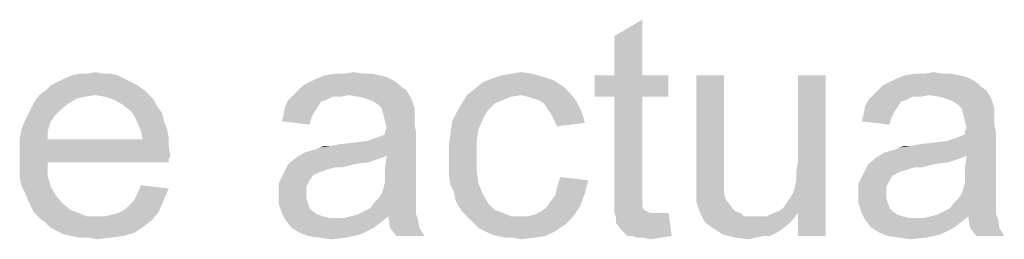
# Model space of a CAD drawing. Units: millimetres. Extents: x 0 to 1189, y 0 to 841.
# Drawn here: x 533 to 609, y 720 to 737 of the extents above; entities that cross this region are included whole.
import ezdxf

# ---------------------------------------------------------------- set-up
doc = ezdxf.new("R2010")
doc.units = ezdxf.units.MM
doc.header["$LTSCALE"] = 65.395
doc.layers.get('0').update_dxf_attribs({"linetype": 'CONTINUOUS'})

msp = doc.modelspace()

# ---------------------------------------------------------------- linework, layer by layer
at = {"color": 2, "linetype": 'Continuous'}
for points in [[(578.7567, 732.4569), (578.7567, 735.4792), (580.8974, 736.7384)], [(578.7567, 732.4569), (580.8974, 736.7384), (580.8974, 732.4569)], [(538.2085, 732.5829), (538.8382, 732.7088), (539.4678, 732.5829)], [(557.9789, 732.5829), (558.7345, 732.7088), (559.49, 732.5829)], [(570.8233, 732.5829), (571.5789, 732.7088), (572.4604, 732.5829)], [(602.5567, 732.5829), (603.3122, 732.7088), (604.0678, 732.5829)], [(541.6085, 731.9533), (535.4382, 731.7014), (535.9419, 731.9533)], [(535.4382, 731.7014), (541.6085, 731.9533), (542.1122, 731.7014)], [(541.1048, 732.2051), (535.9419, 731.9533), (536.4456, 732.2051)], [(535.9419, 731.9533), (541.1048, 732.2051), (541.6085, 731.9533)], [(540.6011, 732.4569), (536.4456, 732.2051), (537.0752, 732.4569)], [(536.4456, 732.2051), (540.6011, 732.4569), (541.1048, 732.2051)], [(539.4678, 732.5829), (540.0974, 732.5829), (537.0752, 732.4569)], [(538.2085, 732.5829), (539.4678, 732.5829), (537.0752, 732.4569)], [(538.2085, 732.5829), (537.0752, 732.4569), (537.5789, 732.5829)], [(537.0752, 732.4569), (540.0974, 732.5829), (540.6011, 732.4569)], [(562.1345, 731.8273), (554.8308, 731.7014), (555.3345, 731.9532)], [(561.7567, 732.0792), (555.3345, 731.9532), (555.8382, 732.2051)], [(555.3345, 731.9532), (561.7567, 732.0792), (562.1345, 731.8273)], [(560.7493, 732.4569), (561.253, 732.331), (555.8382, 732.2051)], [(560.7493, 732.4569), (555.8382, 732.2051), (556.4678, 732.4569)], [(555.8382, 732.2051), (561.253, 732.331), (561.7567, 732.0792)], [(559.49, 732.5829), (560.1196, 732.5829), (556.4678, 732.4569)], [(557.9789, 732.5829), (559.49, 732.5829), (556.4678, 732.4569)], [(557.9789, 732.5829), (556.4678, 732.4569), (557.2233, 732.5829)], [(556.4678, 732.4569), (560.1196, 732.5829), (560.7493, 732.4569)], [(574.853, 731.5755), (568.053, 731.4495), (568.6826, 731.9532)], [(574.0974, 732.0792), (568.6826, 731.9532), (569.3122, 732.2051)], [(568.6826, 731.9532), (574.0974, 732.0792), (574.853, 731.5755)], [(573.3419, 732.331), (569.3122, 732.2051), (570.0678, 732.457)], [(569.3122, 732.2051), (573.3419, 732.331), (574.0974, 732.0792)], [(572.4604, 732.5829), (570.0678, 732.457), (570.8233, 732.5829)], [(570.0678, 732.457), (572.4604, 732.5829), (573.3419, 732.331)], [(580.8974, 732.4569), (582.9122, 732.4569), (577.2456, 730.8199)], [(578.7567, 732.4569), (580.8974, 732.4569), (577.2456, 730.8199)], [(578.7567, 732.4569), (577.2456, 730.8199), (577.2456, 732.4569)], [(578.7567, 730.8199), (577.2456, 730.8199), (582.9122, 732.4569)], [(580.8974, 730.8199), (578.7567, 730.8199), (582.9122, 732.4569)], [(580.8974, 730.8199), (582.9122, 732.4569), (582.9122, 730.8199)], [(587.1937, 732.457), (587.1937, 725.531), (585.053, 724.7755)], [(587.1937, 732.457), (585.053, 724.7755), (585.053, 732.457)], [(592.6085, 723.7681), (592.7345, 724.3977), (595.0011, 732.457)], [(592.8604, 721.8792), (592.6085, 723.7681), (595.0011, 732.457)], [(592.7345, 725.0273), (592.8604, 725.7829), (595.0011, 732.457)], [(592.7345, 724.3977), (592.7345, 725.0273), (595.0011, 732.457)], [(595.0011, 732.457), (592.8604, 725.7829), (592.8604, 732.457)], [(592.8604, 720.1162), (592.8604, 721.8792), (595.0011, 732.457)], [(592.8604, 720.1162), (595.0011, 732.457), (595.0011, 720.1162)], [(606.7122, 731.8273), (599.4085, 731.7014), (599.9122, 731.9532)], [(606.3345, 732.0792), (599.9122, 731.9532), (600.4159, 732.2051)], [(599.9122, 731.9532), (606.3345, 732.0792), (606.7122, 731.8273)], [(605.3271, 732.4569), (605.8308, 732.331), (600.4159, 732.2051)], [(605.3271, 732.4569), (600.4159, 732.2051), (601.0456, 732.4569)], [(600.4159, 732.2051), (605.8308, 732.331), (606.3345, 732.0792)], [(604.0678, 732.5829), (604.6974, 732.5829), (601.0456, 732.4569)], [(602.5567, 732.5829), (604.0678, 732.5829), (601.0456, 732.4569)], [(602.5567, 732.5829), (601.0456, 732.4569), (601.8011, 732.5829)], [(601.0456, 732.4569), (604.6974, 732.5829), (605.3271, 732.4569)], [(542.6159, 731.3236), (534.5567, 730.9458), (535.0604, 731.3236)], [(538.8382, 730.9458), (534.5567, 730.9458), (542.6159, 731.3236)], [(542.1122, 731.7014), (535.0604, 731.3236), (535.4382, 731.7014)], [(535.0604, 731.3236), (542.1122, 731.7014), (542.6159, 731.3236)], [(538.8382, 730.9458), (542.6159, 731.3236), (542.9937, 730.9458)], [(562.7641, 731.3236), (554.0752, 730.9458), (554.453, 731.3236)], [(558.3567, 730.9458), (554.0752, 730.9458), (562.7641, 731.3236)], [(562.3863, 731.5755), (554.453, 731.3236), (554.8308, 731.7014)], [(554.453, 731.3236), (562.3863, 731.5755), (562.7641, 731.3236)], [(554.8308, 731.7014), (562.1345, 731.8273), (562.3863, 731.5755)], [(559.1122, 730.8199), (558.3567, 730.9458), (562.7641, 731.3236)], [(559.6159, 730.694), (559.1122, 730.8199), (562.7641, 731.3236)], [(559.6159, 730.694), (562.7641, 731.3236), (563.1419, 730.694)], [(575.3567, 731.0718), (567.4233, 730.9458), (568.053, 731.4495)], [(568.053, 731.4495), (574.853, 731.5755), (575.3567, 731.0718)], [(607.3419, 731.3236), (598.653, 730.9458), (599.0308, 731.3236)], [(602.9345, 730.9458), (598.653, 730.9458), (607.3419, 731.3236)], [(606.9641, 731.5755), (599.0308, 731.3236), (599.4085, 731.7014)], [(599.0308, 731.3236), (606.9641, 731.5755), (607.3419, 731.3236)], [(599.4085, 731.7014), (606.7122, 731.8273), (606.9641, 731.5755)], [(603.69, 730.8199), (602.9345, 730.9458), (607.3419, 731.3236)], [(604.1937, 730.694), (603.69, 730.8199), (607.3419, 731.3236)], [(604.1937, 730.694), (607.3419, 731.3236), (607.7196, 730.694)], [(536.8233, 730.3162), (533.9271, 729.9384), (534.1789, 730.4421)], [(538.8382, 730.9458), (538.0826, 730.8199), (534.1789, 730.4421)], [(538.8382, 730.9458), (534.1789, 730.4421), (534.5567, 730.9458)], [(538.0826, 730.8199), (537.453, 730.694), (534.1789, 730.4421)], [(534.1789, 730.4421), (537.453, 730.694), (536.8233, 730.3162)], [(542.9937, 730.9458), (539.5937, 730.8199), (538.8382, 730.9458)], [(540.3493, 730.5681), (539.5937, 730.8199), (542.9937, 730.9458)], [(540.3493, 730.5681), (542.9937, 730.9458), (543.3715, 730.5681)], [(543.3715, 730.5681), (540.9789, 730.1903), (540.3493, 730.5681)], [(540.9789, 730.1903), (543.3715, 730.5681), (543.6233, 730.0644)], [(556.5937, 730.5681), (556.2159, 730.4421), (553.4456, 730.0644)], [(556.5937, 730.5681), (553.4456, 730.0644), (553.6974, 730.5681)], [(553.4456, 730.0644), (556.2159, 730.4421), (555.9641, 730.0644)], [(558.3567, 730.9458), (557.0974, 730.8199), (553.6974, 730.5681)], [(558.3567, 730.9458), (553.6974, 730.5681), (554.0752, 730.9458)], [(553.6974, 730.5681), (557.0974, 730.8199), (556.5937, 730.5681)], [(557.0974, 730.8199), (558.3567, 730.9458), (557.7271, 730.8199)], [(563.1419, 730.694), (560.2456, 730.4421), (559.6159, 730.694)], [(560.6233, 730.1903), (560.2456, 730.4421), (563.1419, 730.694)], [(560.8752, 729.9384), (560.6233, 730.1903), (563.1419, 730.694)], [(560.8752, 729.9384), (563.1419, 730.694), (563.3937, 729.9384)], [(571.5789, 730.9458), (570.8233, 730.8199), (567.0456, 730.3162)], [(571.5789, 730.9458), (567.0456, 730.3162), (567.4233, 730.9458)], [(570.8233, 730.8199), (570.1937, 730.5681), (567.0456, 730.3162)], [(567.0456, 730.3162), (570.1937, 730.5681), (569.5641, 730.3162)], [(571.5789, 730.9458), (567.4233, 730.9458), (575.3567, 731.0718)], [(572.0826, 730.8199), (571.5789, 730.9458), (575.3567, 731.0718)], [(572.4604, 730.694), (572.0826, 730.8199), (575.3567, 731.0718)], [(572.9641, 730.5681), (572.4604, 730.694), (575.3567, 731.0718)], [(572.9641, 730.5681), (575.3567, 731.0718), (575.8604, 730.4421)], [(575.8604, 730.4421), (573.3419, 730.3162), (572.9641, 730.5681)], [(573.5937, 729.9384), (573.3419, 730.3162), (575.8604, 730.4421)], [(573.5937, 729.9384), (575.8604, 730.4421), (576.2382, 729.6866)], [(580.8974, 730.8199), (578.7567, 723.6421), (578.7567, 730.8199)], [(578.7567, 723.6421), (580.8974, 730.8199), (580.8974, 723.5162)], [(601.1715, 730.5681), (600.7937, 730.4421), (598.0233, 730.0644)], [(601.1715, 730.5681), (598.0233, 730.0644), (598.2752, 730.5681)], [(598.0233, 730.0644), (600.7937, 730.4421), (600.5419, 730.0644)], [(602.9345, 730.9458), (601.6752, 730.8199), (598.2752, 730.5681)], [(602.9345, 730.9458), (598.2752, 730.5681), (598.653, 730.9458)], [(598.2752, 730.5681), (601.6752, 730.8199), (601.1715, 730.5681)], [(601.6752, 730.8199), (602.9345, 730.9458), (602.3048, 730.8199)], [(607.7196, 730.694), (604.8233, 730.4421), (604.1937, 730.694)], [(605.2011, 730.1903), (604.8233, 730.4421), (607.7196, 730.694)], [(605.453, 729.9384), (605.2011, 730.1903), (607.7196, 730.694)], [(605.453, 729.9384), (607.7196, 730.694), (607.9715, 729.9384)], [(536.3196, 729.9384), (533.6752, 729.4347), (533.9271, 729.9384)], [(533.6752, 729.4347), (536.3196, 729.9384), (535.8159, 729.4347)], [(533.9271, 729.9384), (536.8233, 730.3162), (536.3196, 729.9384)], [(543.6233, 730.0644), (541.6085, 729.6866), (540.9789, 730.1903)], [(541.6085, 729.6866), (543.6233, 730.0644), (544.0011, 729.5607)], [(544.0011, 729.5607), (541.8604, 729.3088), (541.6085, 729.6866)], [(555.9641, 730.0644), (555.7122, 729.6866), (553.3196, 729.4347)], [(555.9641, 730.0644), (553.3196, 729.4347), (553.4456, 730.0644)], [(553.3196, 729.4347), (555.7122, 729.6866), (555.4604, 729.1829)], [(563.3937, 729.9384), (561.0011, 729.4347), (560.8752, 729.9384)], [(563.3937, 729.9384), (563.3937, 729.5607), (561.0011, 729.4347)], [(568.6826, 729.1829), (566.29, 728.931), (566.6678, 729.6866)], [(569.5641, 730.3162), (569.0604, 729.8125), (566.6678, 729.6866)], [(569.5641, 730.3162), (566.6678, 729.6866), (567.0456, 730.3162)], [(566.6678, 729.6866), (569.0604, 729.8125), (568.6826, 729.1829)], [(576.2382, 729.6866), (573.8456, 729.5607), (573.5937, 729.9384)], [(574.0974, 729.057), (573.8456, 729.5607), (576.2382, 729.6866)], [(574.0974, 729.057), (576.2382, 729.6866), (576.49, 728.8051)], [(600.5419, 730.0644), (600.29, 729.6866), (597.8974, 729.4347)], [(600.5419, 730.0644), (597.8974, 729.4347), (598.0233, 730.0644)], [(597.8974, 729.4347), (600.29, 729.6866), (600.0382, 729.1829)], [(607.9715, 729.9384), (605.5789, 729.4347), (605.453, 729.9384)], [(607.9715, 729.9384), (607.9715, 729.5607), (605.5789, 729.4347)], [(535.4382, 728.931), (533.1715, 728.3014), (533.4233, 728.931)], [(533.1715, 728.3014), (535.4382, 728.931), (535.1863, 728.1755)], [(535.8159, 729.4347), (533.4233, 728.931), (533.6752, 729.4347)], [(533.4233, 728.931), (535.8159, 729.4347), (535.4382, 728.931)], [(541.8604, 729.3088), (544.0011, 729.5607), (544.1271, 728.931)], [(544.1271, 728.931), (542.1122, 728.8051), (541.8604, 729.3088)], [(542.1122, 728.8051), (544.1271, 728.931), (544.3789, 728.3014)], [(555.4604, 729.1829), (553.1937, 728.931), (553.3196, 729.4347)], [(553.1937, 728.931), (555.4604, 729.1829), (555.3345, 728.6792)], [(561.0011, 729.4347), (563.3937, 729.5607), (563.3937, 729.1829)], [(563.3937, 729.1829), (561.1271, 728.931), (561.0011, 729.4347)], [(561.1271, 728.931), (563.3937, 729.1829), (563.3937, 728.6792)], [(563.3937, 728.6792), (561.253, 728.4273), (561.1271, 728.931)], [(568.3048, 728.3014), (566.1641, 728.0495), (566.29, 728.931)], [(566.29, 728.931), (568.6826, 729.1829), (568.3048, 728.3014)], [(576.49, 728.8051), (574.3493, 728.5532), (574.0974, 729.057)], [(600.0382, 729.1829), (597.7715, 728.931), (597.8974, 729.4347)], [(597.7715, 728.931), (600.0382, 729.1829), (599.9122, 728.6792)], [(605.5789, 729.4347), (607.9715, 729.5607), (607.9715, 729.1829)], [(607.9715, 729.1829), (605.7048, 728.931), (605.5789, 729.4347)], [(605.7048, 728.931), (607.9715, 729.1829), (607.9715, 728.6792)], [(607.9715, 728.6792), (605.8308, 728.4273), (605.7048, 728.931)], [(535.1863, 728.1755), (533.0456, 727.5458), (533.1715, 728.3014)], [(533.0456, 727.5458), (535.1863, 728.1755), (535.1863, 727.5458)], [(544.3789, 728.3014), (542.3641, 728.1755), (542.1122, 728.8051)], [(542.3641, 728.1755), (544.3789, 728.3014), (544.5048, 727.6718)], [(544.5048, 727.6718), (542.49, 727.5458), (542.3641, 728.1755)], [(561.1271, 728.1755), (561.253, 728.4273), (563.3937, 728.6792)], [(561.1271, 728.1755), (563.3937, 728.6792), (563.5196, 728.0495)], [(563.5196, 728.0495), (561.1271, 727.9236), (561.1271, 728.1755)], [(566.1641, 728.0495), (568.3048, 728.3014), (568.1789, 727.4199)], [(605.7048, 728.1755), (605.8308, 728.4273), (607.9715, 728.6792)], [(605.7048, 728.1755), (607.9715, 728.6792), (608.0974, 728.0495)], [(608.0974, 728.0495), (605.7048, 727.9236), (605.7048, 728.1755)], [(542.49, 727.5458), (544.5048, 727.0421), (533.0456, 726.9162)], [(535.1863, 727.5458), (542.49, 727.5458), (533.0456, 726.9162)], [(535.1863, 727.5458), (533.0456, 726.9162), (533.0456, 727.5458)], [(542.49, 727.5458), (544.5048, 727.6718), (544.5048, 727.0421)], [(554.9567, 726.5384), (559.7419, 727.4199), (563.5196, 728.0495)], [(561.253, 726.2866), (554.9567, 726.5384), (563.5196, 728.0495)], [(554.9567, 726.5384), (555.8382, 726.7903), (559.7419, 727.4199)], [(555.8382, 726.7903), (556.09, 726.9162), (559.7419, 727.4199)], [(556.09, 726.9162), (556.9715, 727.0421), (559.7419, 727.4199)], [(556.9715, 727.0421), (558.7345, 727.294), (559.7419, 727.4199)], [(559.7419, 727.4199), (560.4974, 727.6718), (563.5196, 728.0495)], [(560.4974, 727.6718), (561.1271, 727.9236), (563.5196, 728.0495)], [(561.1271, 725.4051), (561.253, 726.2866), (563.5196, 728.0495)], [(561.1271, 725.4051), (563.5196, 728.0495), (563.5196, 725.2792)], [(568.1789, 727.4199), (566.0382, 727.1681), (566.1641, 728.0495)], [(566.0382, 727.1681), (568.1789, 727.4199), (568.1789, 726.2866)], [(599.5345, 726.5384), (604.3196, 727.4199), (608.0974, 728.0495)], [(605.8308, 726.2866), (599.5345, 726.5384), (608.0974, 728.0495)], [(599.5345, 726.5384), (600.4159, 726.7903), (604.3196, 727.4199)], [(600.4159, 726.7903), (600.6678, 726.9162), (604.3196, 727.4199)], [(600.6678, 726.9162), (601.5493, 727.0421), (604.3196, 727.4199)], [(601.5493, 727.0421), (603.3122, 727.294), (604.3196, 727.4199)], [(604.3196, 727.4199), (605.0752, 727.6718), (608.0974, 728.0495)], [(605.0752, 727.6718), (605.7048, 727.9236), (608.0974, 728.0495)], [(605.7048, 725.4051), (605.8308, 726.2866), (608.0974, 728.0495)], [(605.7048, 725.4051), (608.0974, 728.0495), (608.0974, 725.2792)], [(533.0456, 726.9162), (544.5048, 727.0421), (544.6308, 726.2866)], [(544.6308, 726.2866), (533.0456, 726.1607), (533.0456, 726.9162)], [(556.9715, 727.0421), (556.09, 726.9162), (556.4678, 727.0421)], [(556.9715, 727.0421), (557.6011, 727.1681), (558.7345, 727.294)], [(568.1789, 726.2866), (566.0382, 726.1607), (566.0382, 727.1681)], [(601.5493, 727.0421), (600.6678, 726.9162), (601.0456, 727.0421)], [(601.5493, 727.0421), (602.1789, 727.1681), (603.3122, 727.294)], [(533.0456, 726.1607), (544.6308, 726.2866), (544.5048, 726.0347)], [(533.0456, 726.1607), (544.5048, 726.0347), (535.1863, 725.7829)], [(535.1863, 725.7829), (533.0456, 725.4051), (533.0456, 726.1607)], [(535.1863, 725.7829), (544.5048, 726.0347), (544.5048, 725.7829)], [(560.6233, 726.0347), (553.6974, 725.657), (554.3271, 726.1607)], [(560.6233, 726.0347), (559.8678, 725.7829), (553.6974, 725.657)], [(561.253, 726.2866), (554.3271, 726.1607), (554.9567, 726.5384)], [(554.3271, 726.1607), (561.253, 726.2866), (560.6233, 726.0347)], [(566.0382, 725.4051), (566.0382, 726.1607), (568.1789, 726.2866)], [(566.0382, 725.4051), (568.1789, 726.2866), (568.1789, 725.1532)], [(605.2011, 726.0347), (598.2752, 725.657), (598.9048, 726.1607)], [(605.2011, 726.0347), (604.4456, 725.7829), (598.2752, 725.657)], [(605.8308, 726.2866), (598.9048, 726.1607), (599.5345, 726.5384)], [(598.9048, 726.1607), (605.8308, 726.2866), (605.2011, 726.0347)], [(533.0456, 725.4051), (535.1863, 725.7829), (535.1863, 724.7755)], [(535.1863, 724.7755), (533.0456, 724.6495), (533.0456, 725.4051)], [(558.8604, 725.657), (557.3493, 725.4051), (553.3196, 724.9014)], [(558.8604, 725.657), (553.3196, 724.9014), (553.6974, 725.657)], [(557.3493, 725.4051), (556.8456, 725.2792), (553.3196, 724.9014)], [(556.8456, 725.2792), (556.4678, 725.1532), (553.3196, 724.9014)], [(556.4678, 725.1532), (556.09, 725.0273), (553.3196, 724.9014)], [(553.6974, 725.657), (559.8678, 725.7829), (558.8604, 725.657)], [(557.3493, 725.4051), (558.8604, 725.657), (557.853, 725.4051)], [(563.5196, 725.2792), (561.1271, 724.7755), (561.1271, 725.4051)], [(561.1271, 724.7755), (563.5196, 725.2792), (563.5196, 724.5236)], [(568.1789, 725.1532), (566.0382, 724.7755), (566.0382, 725.4051)], [(566.0382, 724.7755), (568.1789, 725.1532), (568.3048, 724.1458)], [(585.053, 724.7755), (587.1937, 725.531), (587.1937, 724.7755)], [(603.4382, 725.657), (601.9271, 725.4051), (597.8974, 724.9014)], [(603.4382, 725.657), (597.8974, 724.9014), (598.2752, 725.657)], [(601.9271, 725.4051), (601.4233, 725.2792), (597.8974, 724.9014)], [(601.4233, 725.2792), (601.0456, 725.1532), (597.8974, 724.9014)], [(601.0456, 725.1532), (600.6678, 725.0273), (597.8974, 724.9014)], [(598.2752, 725.657), (604.4456, 725.7829), (603.4382, 725.657)], [(601.9271, 725.4051), (603.4382, 725.657), (602.4308, 725.4051)], [(608.0974, 725.2792), (605.7048, 724.7755), (605.7048, 725.4051)], [(605.7048, 724.7755), (608.0974, 725.2792), (608.0974, 724.5236)], [(533.1715, 724.0199), (533.0456, 724.6495), (535.1863, 724.7755)], [(533.1715, 724.0199), (535.1863, 724.7755), (535.4382, 723.894)], [(555.5863, 724.7755), (552.9419, 724.1458), (553.3196, 724.9014)], [(555.5863, 724.7755), (555.3345, 724.3977), (552.9419, 724.1458)], [(552.9419, 724.1458), (555.3345, 724.3977), (555.0826, 723.894)], [(553.3196, 724.9014), (556.09, 725.0273), (555.5863, 724.7755)], [(563.5196, 724.5236), (561.1271, 724.2718), (561.1271, 724.7755)], [(561.1271, 724.2718), (563.5196, 724.5236), (563.5196, 723.894)], [(568.3048, 724.1458), (566.1641, 724.0199), (566.0382, 724.7755)], [(576.7419, 724.3977), (574.3493, 723.894), (574.6011, 724.6495)], [(574.3493, 723.894), (576.7419, 724.3977), (576.49, 723.3903)], [(587.1937, 724.7755), (585.053, 724.1458), (585.053, 724.7755)], [(585.053, 724.1458), (587.1937, 724.7755), (587.1937, 724.1458)], [(600.1641, 724.7755), (597.5196, 724.1458), (597.8974, 724.9014)], [(600.1641, 724.7755), (599.9122, 724.3977), (597.5196, 724.1458)], [(597.5196, 724.1458), (599.9122, 724.3977), (599.6604, 723.894)], [(597.8974, 724.9014), (600.6678, 725.0273), (600.1641, 724.7755)], [(608.0974, 724.5236), (605.7048, 724.2718), (605.7048, 724.7755)], [(605.7048, 724.2718), (608.0974, 724.5236), (608.0974, 723.894)], [(535.4382, 723.894), (533.4233, 723.5162), (533.1715, 724.0199)], [(533.4233, 723.5162), (535.4382, 723.894), (535.8159, 723.2644)], [(535.8159, 723.2644), (533.6752, 722.8866), (533.4233, 723.5162)], [(541.8604, 722.8866), (542.1122, 723.3903), (544.5048, 723.7681)], [(541.8604, 722.8866), (544.5048, 723.7681), (544.1271, 722.8866)], [(544.5048, 723.7681), (542.1122, 723.3903), (542.3641, 724.0199)], [(555.0826, 723.894), (552.9419, 723.2644), (552.9419, 724.1458)], [(555.0826, 723.894), (555.0826, 723.3903), (552.9419, 723.2644)], [(560.8752, 723.3903), (561.0011, 723.7681), (563.5196, 723.894)], [(560.8752, 723.3903), (563.5196, 723.894), (563.5196, 723.3903)], [(563.5196, 723.894), (561.0011, 723.7681), (561.1271, 724.2718)], [(566.4159, 723.5162), (566.1641, 724.0199), (568.3048, 724.1458)], [(566.4159, 723.5162), (568.3048, 724.1458), (568.6826, 723.2644)], [(568.6826, 723.2644), (566.5419, 722.8866), (566.4159, 723.5162)], [(576.49, 723.3903), (574.2233, 723.2644), (574.3493, 723.894)], [(580.8974, 723.5162), (578.7567, 722.7606), (578.7567, 723.6421)], [(580.8974, 723.5162), (580.8974, 723.1384), (578.7567, 722.7606)], [(587.1937, 724.1458), (585.053, 723.6421), (585.053, 724.1458)], [(585.053, 723.6421), (587.1937, 724.1458), (587.1937, 723.6421)], [(587.1937, 723.6421), (587.1937, 723.3903), (585.053, 723.1384)], [(587.1937, 723.6421), (585.053, 723.1384), (585.053, 723.6421)], [(592.8604, 721.8792), (592.4826, 723.3903), (592.6085, 723.7681)], [(599.6604, 723.894), (597.5196, 723.2644), (597.5196, 724.1458)], [(599.6604, 723.894), (599.6604, 723.3903), (597.5196, 723.2644)], [(605.453, 723.3903), (605.5789, 723.7681), (608.0974, 723.894)], [(605.453, 723.3903), (608.0974, 723.894), (608.0974, 723.3903)], [(608.0974, 723.894), (605.5789, 723.7681), (605.7048, 724.2718)], [(533.6752, 722.8866), (535.8159, 723.2644), (536.3196, 722.6347)], [(536.3196, 722.6347), (533.9271, 722.3829), (533.6752, 722.8866)], [(541.1048, 722.131), (541.4826, 722.5088), (544.1271, 722.8866)], [(541.1048, 722.131), (544.1271, 722.8866), (543.7493, 722.0051)], [(544.1271, 722.8866), (541.4826, 722.5088), (541.8604, 722.8866)], [(552.9419, 723.2644), (555.0826, 723.3903), (555.0826, 723.0125)], [(555.0826, 723.0125), (552.9419, 722.6347), (552.9419, 723.2644)], [(552.9419, 722.6347), (555.0826, 723.0125), (555.2085, 722.6347)], [(563.5196, 722.8866), (560.2456, 722.6347), (560.6233, 723.0125)], [(560.2456, 722.6347), (563.5196, 722.8866), (563.5196, 722.3829)], [(563.5196, 723.3903), (560.6233, 723.0125), (560.8752, 723.3903)], [(560.6233, 723.0125), (563.5196, 723.3903), (563.5196, 722.8866)], [(566.5419, 722.8866), (568.6826, 723.2644), (569.0604, 722.6347)], [(569.0604, 722.6347), (566.7937, 722.3829), (566.5419, 722.8866)], [(576.1122, 722.3829), (573.4678, 722.257), (573.8456, 722.7607)], [(573.8456, 722.7607), (574.2233, 723.2644), (576.49, 723.3903)], [(573.8456, 722.7607), (576.49, 723.3903), (576.1122, 722.3829)], [(578.7567, 722.7606), (580.8974, 723.1384), (580.8974, 722.7606)], [(580.8974, 722.7606), (580.8974, 722.5088), (578.7567, 722.0051)], [(580.8974, 722.7606), (578.7567, 722.0051), (578.7567, 722.7606)], [(585.053, 723.1384), (587.1937, 723.3903), (587.3196, 722.8866)], [(587.3196, 722.8866), (585.053, 722.7607), (585.053, 723.1384)], [(585.053, 722.7607), (587.3196, 722.8866), (587.5715, 722.6347)], [(587.5715, 722.6347), (585.3048, 722.0051), (585.053, 722.7607)], [(592.8604, 721.8792), (591.9789, 722.6347), (592.2308, 723.0125)], [(592.8604, 721.8792), (592.2308, 723.0125), (592.4826, 723.3903)], [(597.5196, 723.2644), (599.6604, 723.3903), (599.6604, 723.0125)], [(599.6604, 723.0125), (597.5196, 722.6347), (597.5196, 723.2644)], [(597.5196, 722.6347), (599.6604, 723.0125), (599.7863, 722.6347)], [(608.0974, 722.8866), (604.8233, 722.6347), (605.2011, 723.0125)], [(604.8233, 722.6347), (608.0974, 722.8866), (608.0974, 722.3829)], [(608.0974, 723.3903), (605.2011, 723.0125), (605.453, 723.3903)], [(605.2011, 723.0125), (608.0974, 723.3903), (608.0974, 722.8866)], [(533.9271, 722.3829), (536.3196, 722.6347), (536.9493, 722.131)], [(536.9493, 722.131), (534.1789, 721.8792), (533.9271, 722.3829)], [(534.1789, 721.8792), (536.9493, 722.131), (537.5789, 721.8792)], [(539.5937, 721.6273), (540.0974, 721.7532), (543.7493, 722.0051)], [(539.5937, 721.6273), (543.7493, 722.0051), (543.2456, 721.3755)], [(540.0974, 721.7532), (540.6011, 721.8792), (543.7493, 722.0051)], [(543.7493, 722.0051), (540.6011, 721.8792), (541.1048, 722.131)], [(555.2085, 722.6347), (553.1937, 721.8792), (552.9419, 722.6347)], [(555.2085, 722.6347), (555.3345, 722.257), (553.1937, 721.8792)], [(555.3345, 722.257), (555.5863, 722.0051), (553.1937, 721.8792)], [(553.1937, 721.8792), (555.5863, 722.0051), (555.9641, 721.7532)], [(558.9863, 721.7532), (559.49, 722.0051), (563.5196, 722.131)], [(558.9863, 721.7532), (563.5196, 722.131), (563.5196, 721.7532)], [(563.5196, 722.131), (559.49, 722.0051), (559.9937, 722.257)], [(563.5196, 722.3829), (559.9937, 722.257), (560.2456, 722.6347)], [(559.9937, 722.257), (563.5196, 722.3829), (563.5196, 722.131)], [(566.7937, 722.3829), (569.0604, 722.6347), (569.5641, 722.131)], [(569.5641, 722.131), (567.1715, 721.8792), (566.7937, 722.3829)], [(567.1715, 721.8792), (569.5641, 722.131), (570.1937, 721.8792)], [(572.0826, 721.6273), (572.5863, 721.7532), (576.1122, 722.3829)], [(572.0826, 721.6273), (576.1122, 722.3829), (575.6085, 721.6273)], [(572.5863, 721.7532), (573.09, 722.0051), (576.1122, 722.3829)], [(573.09, 722.0051), (573.4678, 722.257), (576.1122, 722.3829)], [(580.8974, 722.5088), (580.8974, 722.3829), (578.7567, 722.0051)], [(580.8974, 722.3829), (581.0233, 722.131), (578.7567, 722.0051)], [(578.7567, 722.0051), (581.0233, 722.131), (581.2752, 722.0051)], [(581.2752, 722.0051), (578.8826, 721.5014), (578.7567, 722.0051)], [(581.2752, 722.0051), (581.5271, 721.8792), (578.8826, 721.5014)], [(587.5715, 722.6347), (587.8233, 722.257), (585.3048, 722.0051)], [(585.3048, 722.0051), (587.8233, 722.257), (588.0752, 722.0051)], [(588.0752, 722.0051), (585.6826, 721.2495), (585.3048, 722.0051)], [(588.0752, 722.0051), (588.453, 721.8792), (585.6826, 721.2495)], [(592.8604, 721.8792), (590.9715, 721.8792), (591.3493, 722.0051)], [(592.8604, 721.8792), (591.3493, 722.0051), (591.7271, 722.257)], [(592.8604, 721.8792), (591.7271, 722.257), (591.9789, 722.6347)], [(599.7863, 722.6347), (597.7715, 721.8792), (597.5196, 722.6347)], [(599.7863, 722.6347), (599.9122, 722.257), (597.7715, 721.8792)], [(599.9122, 722.257), (600.1641, 722.0051), (597.7715, 721.8792)], [(597.7715, 721.8792), (600.1641, 722.0051), (600.5419, 721.7532)], [(603.5641, 721.7532), (604.0678, 722.0051), (608.0974, 722.131)], [(603.5641, 721.7532), (608.0974, 722.131), (608.0974, 721.7532)], [(608.0974, 722.131), (604.0678, 722.0051), (604.5715, 722.257)], [(608.0974, 722.3829), (604.5715, 722.257), (604.8233, 722.6347)], [(604.5715, 722.257), (608.0974, 722.3829), (608.0974, 722.131)], [(537.5789, 721.8792), (534.5567, 721.5014), (534.1789, 721.8792)], [(537.5789, 721.8792), (538.2085, 721.6273), (534.5567, 721.5014)], [(538.9641, 721.6273), (539.5937, 721.6273), (534.5567, 721.5014)], [(538.2085, 721.6273), (538.9641, 721.6273), (534.5567, 721.5014)], [(543.2456, 721.3755), (534.5567, 721.5014), (539.5937, 721.6273)], [(543.2456, 721.3755), (535.0604, 721.1236), (534.5567, 721.5014)], [(535.0604, 721.1236), (543.2456, 721.3755), (542.6159, 720.8718)], [(555.9641, 721.7532), (553.4456, 721.3755), (553.1937, 721.8792)], [(555.9641, 721.7532), (556.3419, 721.6273), (553.4456, 721.3755)], [(556.3419, 721.6273), (556.8456, 721.5014), (553.4456, 721.3755)], [(557.4752, 721.5014), (557.9789, 721.5014), (553.4456, 721.3755)], [(556.8456, 721.5014), (557.4752, 721.5014), (553.4456, 721.3755)], [(560.7493, 721.1236), (553.4456, 721.3755), (557.9789, 721.5014)], [(560.7493, 721.1236), (553.9493, 720.7458), (553.4456, 721.3755)], [(561.3789, 721.6273), (557.9789, 721.5014), (558.4826, 721.6273)], [(557.9789, 721.5014), (561.3789, 721.6273), (560.7493, 721.1236)], [(563.5196, 721.7532), (558.4826, 721.6273), (558.9863, 721.7532)], [(561.3789, 721.6273), (558.4826, 721.6273), (563.5196, 721.7532)], [(561.3789, 721.6273), (563.5196, 721.7532), (563.6456, 721.5014)], [(563.6456, 721.5014), (561.5048, 720.7458), (561.3789, 721.6273)], [(561.5048, 720.7458), (563.6456, 721.5014), (563.7715, 720.7458)], [(570.1937, 721.8792), (567.5493, 721.5014), (567.1715, 721.8792)], [(570.1937, 721.8792), (570.8233, 721.6273), (567.5493, 721.5014)], [(572.0826, 721.6273), (575.6085, 721.6273), (567.5493, 721.5014)], [(571.453, 721.6273), (572.0826, 721.6273), (567.5493, 721.5014)], [(570.8233, 721.6273), (571.453, 721.6273), (567.5493, 721.5014)], [(567.9271, 721.1236), (567.5493, 721.5014), (575.6085, 721.6273)], [(567.9271, 721.1236), (575.6085, 721.6273), (574.9789, 720.9977)], [(582.4085, 721.8792), (582.9122, 721.8792), (578.8826, 721.5014)], [(582.0308, 721.8792), (582.4085, 721.8792), (578.8826, 721.5014)], [(581.5271, 721.8792), (582.0308, 721.8792), (578.8826, 721.5014)], [(578.8826, 721.1236), (578.8826, 721.5014), (582.9122, 721.8792)], [(579.2604, 720.6199), (578.8826, 721.1236), (582.9122, 721.8792)], [(579.7641, 720.1162), (579.2604, 720.6199), (582.9122, 721.8792)], [(580.1419, 720.1162), (579.7641, 720.1162), (582.9122, 721.8792)], [(580.1419, 720.1162), (582.9122, 721.8792), (583.1641, 720.1162)], [(588.453, 721.8792), (588.7048, 721.6273), (585.6826, 721.2495)], [(590.4678, 721.6273), (592.4826, 721.3755), (585.6826, 721.2495)], [(590.09, 721.6273), (590.4678, 721.6273), (585.6826, 721.2495)], [(589.5863, 721.6273), (590.09, 721.6273), (585.6826, 721.2495)], [(589.2085, 721.6273), (589.5863, 721.6273), (585.6826, 721.2495)], [(588.7048, 721.6273), (589.2085, 721.6273), (585.6826, 721.2495)], [(585.9345, 720.9977), (585.6826, 721.2495), (592.4826, 721.3755)], [(585.9345, 720.9977), (592.4826, 721.3755), (592.1048, 720.9977)], [(592.8604, 721.8792), (590.4678, 721.6273), (590.9715, 721.8792)], [(590.4678, 721.6273), (592.8604, 721.8792), (592.4826, 721.3755)], [(600.5419, 721.7532), (598.0233, 721.3755), (597.7715, 721.8792)], [(600.5419, 721.7532), (600.9196, 721.6273), (598.0233, 721.3755)], [(600.9196, 721.6273), (601.4233, 721.5014), (598.0233, 721.3755)], [(602.053, 721.5014), (602.5567, 721.5014), (598.0233, 721.3755)], [(601.4233, 721.5014), (602.053, 721.5014), (598.0233, 721.3755)], [(605.3271, 721.1236), (598.0233, 721.3755), (602.5567, 721.5014)], [(605.3271, 721.1236), (598.5271, 720.7458), (598.0233, 721.3755)], [(605.9567, 721.6273), (602.5567, 721.5014), (603.0604, 721.6273)], [(602.5567, 721.5014), (605.9567, 721.6273), (605.3271, 721.1236)], [(608.0974, 721.7532), (603.0604, 721.6273), (603.5641, 721.7532)], [(605.9567, 721.6273), (603.0604, 721.6273), (608.0974, 721.7532)], [(605.9567, 721.6273), (608.0974, 721.7532), (608.2233, 721.5014)], [(608.2233, 721.5014), (606.0826, 720.7458), (605.9567, 721.6273)], [(606.0826, 720.7458), (608.2233, 721.5014), (608.3493, 720.7458)], [(542.6159, 720.8718), (535.4382, 720.7458), (535.0604, 721.1236)], [(535.9419, 720.494), (535.4382, 720.7458), (542.6159, 720.8718)], [(535.9419, 720.494), (542.6159, 720.8718), (541.8604, 720.3681)], [(541.8604, 720.3681), (536.4456, 720.2421), (535.9419, 720.494)], [(553.9493, 720.7458), (560.7493, 721.1236), (560.2456, 720.7458)], [(560.2456, 720.7458), (554.5789, 720.3681), (553.9493, 720.7458)], [(560.2456, 720.7458), (559.7419, 720.494), (554.5789, 720.3681)], [(554.5789, 720.3681), (559.7419, 720.494), (559.2382, 720.2421)], [(563.7715, 720.7458), (562.0085, 720.1162), (561.5048, 720.7458)], [(562.0085, 720.1162), (563.7715, 720.7458), (564.1493, 720.1162)], [(574.9789, 720.9977), (568.3048, 720.7458), (567.9271, 721.1236)], [(568.8085, 720.494), (568.3048, 720.7458), (574.9789, 720.9977)], [(568.8085, 720.494), (574.9789, 720.9977), (574.2233, 720.494)], [(574.2233, 720.494), (569.3122, 720.2421), (568.8085, 720.494)], [(569.8159, 720.1162), (569.3122, 720.2421), (574.2233, 720.494)], [(569.8159, 720.1162), (574.2233, 720.494), (573.4678, 720.1162)], [(592.1048, 720.9977), (586.3122, 720.7458), (585.9345, 720.9977)], [(586.3122, 720.7458), (592.1048, 720.9977), (591.6011, 720.6199)], [(591.6011, 720.6199), (586.69, 720.494), (586.3122, 720.7458)], [(586.69, 720.494), (591.6011, 720.6199), (591.2233, 720.3681)], [(591.2233, 720.3681), (587.0678, 720.2421), (586.69, 720.494)], [(598.5271, 720.7458), (605.3271, 721.1236), (604.8233, 720.7458)], [(604.8233, 720.7458), (599.1567, 720.3681), (598.5271, 720.7458)], [(604.8233, 720.7458), (604.3196, 720.494), (599.1567, 720.3681)], [(599.1567, 720.3681), (604.3196, 720.494), (603.8159, 720.2421)], [(608.3493, 720.7458), (606.5863, 720.1162), (606.0826, 720.7458)], [(606.5863, 720.1162), (608.3493, 720.7458), (608.7271, 720.1162)], [(537.0752, 720.1162), (536.4456, 720.2421), (541.8604, 720.3681)], [(537.0752, 720.1162), (541.8604, 720.3681), (540.9789, 720.1162)], [(540.9789, 720.1162), (537.7048, 719.9903), (537.0752, 720.1162)], [(538.3345, 719.9903), (537.7048, 719.9903), (540.9789, 720.1162)], [(538.3345, 719.9903), (540.9789, 720.1162), (539.9715, 719.9903)], [(539.9715, 719.9903), (538.9641, 719.8644), (538.3345, 719.9903)], [(559.2382, 720.2421), (555.2085, 720.1162), (554.5789, 720.3681)], [(556.09, 719.9903), (555.2085, 720.1162), (559.2382, 720.2421)], [(556.09, 719.9903), (559.2382, 720.2421), (558.1048, 719.9903)], [(558.1048, 719.9903), (556.9715, 719.8644), (556.09, 719.9903)], [(573.4678, 720.1162), (570.3196, 719.9903), (569.8159, 720.1162)], [(570.9493, 719.9903), (570.3196, 719.9903), (573.4678, 720.1162)], [(570.9493, 719.9903), (573.4678, 720.1162), (572.5863, 719.9903)], [(572.5863, 719.9903), (571.5789, 719.8644), (570.9493, 719.9903)], [(583.1641, 720.1162), (580.5196, 719.9903), (580.1419, 720.1162)], [(581.0233, 719.9903), (580.5196, 719.9903), (583.1641, 720.1162)], [(581.0233, 719.9903), (583.1641, 720.1162), (582.2826, 719.9903)], [(582.2826, 719.9903), (581.5271, 719.8644), (581.0233, 719.9903)], [(590.2159, 720.1162), (587.0678, 720.2421), (591.2233, 720.3681)], [(590.2159, 720.1162), (588.0752, 719.9903), (587.0678, 720.2421)], [(588.0752, 719.9903), (590.2159, 720.1162), (589.5863, 719.9903)], [(589.5863, 719.9903), (589.0826, 719.8644), (588.0752, 719.9903)], [(590.2159, 720.1162), (591.2233, 720.3681), (590.7196, 720.1162)], [(603.8159, 720.2421), (599.7863, 720.1162), (599.1567, 720.3681)], [(600.6678, 719.9903), (599.7863, 720.1162), (603.8159, 720.2421)], [(600.6678, 719.9903), (603.8159, 720.2421), (602.6826, 719.9903)], [(602.6826, 719.9903), (601.5493, 719.8644), (600.6678, 719.9903)]]:
    msp.add_solid(points, dxfattribs=at)

doc.saveas('drawing.dxf')
